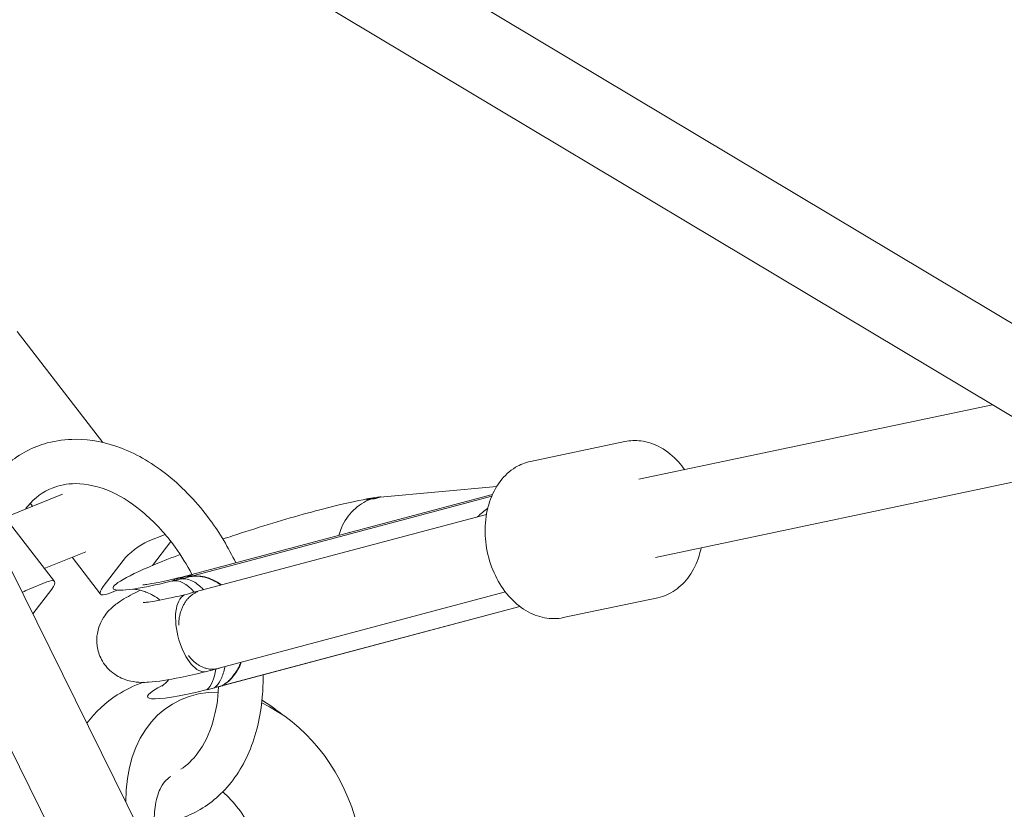
# Model space of a CAD drawing. Units: millimetres. Extents: x 19373 to 19485, y -4982 to -4832.
# Drawn here: x 19428 to 19430, y -4912 to -4910 of the extents above; entities that cross this region are included whole.
import ezdxf

# ---------------------------------------------------------------- set-up
doc = ezdxf.new("R2010")
doc.units = ezdxf.units.MM
doc.styles.get("Standard").update_dxf_attribs({"font": 'ARIALUNI.TTF'})
doc.dimstyles.new('ISO-25', dxfattribs={"dimtxt": 2.5, "dimasz": 2.5, "dimexe": 1.25, "dimexo": 0.625, "dimtad": 1, "dimtxsty": 'Standard', "dimcen": 2.5, "dimadec": 0, "dimazin": 0, "dimtfac": 1, "dimtmove": 0, "dimatfit": 3, "dimfxl": 1, "dimarcsym": 0})

# ---------------------------------------------------------------- blocks, each defined once
blk = doc.blocks.new('A$C5FA1743A')
at = {"color": 0, "linetype": 'Continuous', "lineweight": 0}
for p, q in [((-58633.97, -23683.42), (-59011.19, -23457.8)), ((-58649.14, -24238.66), (-59029.26, -23469.62)), ((-58636.44, -24223.71), (-59009.02, -23469.95)), ((-58651.99, -23693.62), (-59001.91, -23484.33)), ((-58862.1, -23696.53), (-58881.48, -23671.48)), ((-58741.16, -23704.84), (-58661.37, -23688)), ((-58896.51, -23697.57), (-58873.05, -23727.89)), ((-58744.35, -23696.31), (-58765.66, -23700.81)), ((-58737.44, -23722.45), (-58654.04, -23704.85)), ((-58773.25, -23706.42), (-58799.54, -23708.84)), ((-58773.25, -23706.42), (-58799.54, -23708.84)), ((-58884.25, -23713.42), (-58871.21, -23708.18)), ((-58774.23, -23708.28), (-58843.44, -23726.69)), ((-58774.39, -23708.64), (-58842.93, -23726.88)), ((-58774.39, -23708.64), (-58842.93, -23726.88)), ((-58800.39, -23708.92), (-58801.17, -23708.99)), ((-58800.39, -23708.92), (-58801.17, -23708.99)), ((-58877.98, -23710.9), (-58878.49, -23710.24)), ((-58775.58, -23712.77), (-58842.4, -23730.55)), ((-58848.06, -23717.28), (-58851.92, -23718.82)), ((-58850.95, -23724.29), (-58846.8, -23718.84)), ((-58875.34, -23724.93), (-58865.99, -23721.17)), ((-58862.62, -23730.75), (-58869.08, -23722.41)), ((-58857.52, -23723.13), (-58862.03, -23729.04)), ((-58878.78, -23729.62), (-58874.75, -23728)), ((-58844.76, -23727.37), (-58846.45, -23727.81)), ((-58844.76, -23727.37), (-58846.45, -23727.81)), ((-58873.64, -23729.6), (-58877.91, -23735.2)), ((-58860.92, -23730.64), (-58858.91, -23729.84)), ((-58771.3, -23730.26), (-58835.92, -23747.45)), ((-58736.92, -23731.54), (-58758.23, -23736.04)), ((-58835.12, -23751.38), (-58768.04, -23733.53)), ((-58835.12, -23751.38), (-58768.04, -23733.53)), ((-58768.04, -23733.53), (-58835.01, -23751.35)), ((-58837.87, -23747.97), (-58838.76, -23748.21)), ((-58838.64, -23752.31), (-58836.95, -23751.86)), ((-58838.64, -23752.31), (-58836.95, -23751.86)), ((-58836.9, -23751.85), (-58838.57, -23752.3))]:
    blk.add_line(p, q, dxfattribs=at)
at = {"color": 0, "linetype": 'Continuous', "lineweight": 0, "extrusion": (3.56342e-16, -3.48756e-16, -1)}
blk.add_ellipse((-58827.9, -23719.27), major_axis=(31.92, 10.18), ratio=0.092961, start_param=-0.933591, end_param=-0.578704, dxfattribs=at)
blk.add_ellipse((-58827.9, -23719.27), major_axis=(31.92, 10.18), ratio=0.092961, start_param=-0.933591, end_param=-0.578704, dxfattribs=at)
at = {"color": 0, "linetype": 'Continuous', "lineweight": 0, "extrusion": (2.35361e-16, 3.01245e-18, -1)}
for start_param, end_param in [(-3.38818, -3.261642), (2.895005, 3.021543)]:
    blk.add_ellipse((-58798.57, -23721.71), major_axis=(1.19, -12.95), ratio=0.917345, start_param=start_param, end_param=end_param, dxfattribs=at)
at = {"color": 0, "linetype": 'Continuous', "lineweight": 0}
for centre, major_axis, ratio, start_param, end_param in [((-58796.73, -23721.54), (-2.28, 12.82), 0.776192, 0.054699, 0.163818), ((-58796.73, -23721.54), (-2.28, 12.82), 0.776192, 0.054699, 0.163818), ((-58755.36, -23717.03), (25.83, 4.59), 0.490175, 2.360677, 2.51303), ((-58755.36, -23717.03), (25.83, 4.59), 0.490175, 2.360677, 2.51303), ((-58796.73, -23721.54), (-2.28, 12.82), 0.776192, 1.053668, 1.063976), ((-58796.73, -23721.54), (-2.28, 12.82), 0.776192, 1.053668, 1.063976), ((-58854.17, -23721.78), (-3.95, -3.06), 0.27537, -2.371449, -0.800653), ((-58840.11, -23739.58), (2.28, -12.82), 0.776192, 2.434877, 3.196292), ((-58840.11, -23739.58), (2.28, -12.82), 0.776192, 2.434877, 3.196292), ((-58858.67, -23727.69), (-3.95, -3.06), 0.27537, -0.800653, 0.770143), ((-58841.92, -23739.73), (-3.34, 12.56), 0.461668, 0.094095, 0.220633), ((-58841.92, -23739.73), (-3.34, 12.56), 0.461668, 0.094095, 0.220633), ((-58841.08, -23739.51), (-2.31, 8.7), 0.461472, 0.104978, 3.141593), ((-58841.08, -23739.51), (-2.31, 8.7), 0.461472, 6.380601, 6.388164), ((-58840.11, -23739.58), (2.28, -12.82), 0.776192, 0.285983, 0.904435), ((-58840.11, -23739.58), (2.28, -12.82), 0.776192, 0.285983, 0.904435), ((-58820.09, -23743.77), (-31.92, -10.18), 0.092961, -0.506323, 0.923209), ((-58820.09, -23743.77), (-31.92, -10.18), 0.092961, -0.506323, 0.923209), ((-58820.09, -23743.77), (31.92, 10.18), 0.092961, -2.156754, -2.094488), ((-58820.09, -23743.77), (31.92, 10.18), 0.092961, -2.156754, -2.094488), ((-58841.92, -23739.73), (3.34, -12.56), 0.461668, -0.010652, 0), ((-58841.92, -23739.73), (3.34, -12.56), 0.461668, -0.010652, 0)]:
    blk.add_ellipse(centre, major_axis=major_axis, ratio=ratio, start_param=start_param, end_param=end_param, dxfattribs=at)
at = {"color": 0, "linetype": 'Continuous', "lineweight": 0, "extrusion": (1.95186e-16, 1.67868e-16, -1)}
blk.add_ellipse((-58827.9, -23719.27), major_axis=(31.92, 10.18), ratio=0.092961, start_param=-0.503114, end_param=-0.440848, dxfattribs=at)
blk.add_ellipse((-58827.9, -23719.27), major_axis=(31.92, 10.18), ratio=0.092961, start_param=-0.503114, end_param=-0.440848, dxfattribs=at)
at = {"color": 0, "linetype": 'Continuous', "lineweight": 0, "extrusion": (3.63767e-16, -3.73475e-16, -1)}
blk.add_ellipse((-58827.9, -23719.27), major_axis=(-31.92, -10.18), ratio=0.092961, start_param=-0.923311, end_param=0.933591, dxfattribs=at)
blk.add_ellipse((-58827.9, -23719.27), major_axis=(-31.92, -10.18), ratio=0.092961, start_param=-0.923311, end_param=0.933591, dxfattribs=at)
at = {"color": 0, "linetype": 'Continuous', "lineweight": 0, "extrusion": (2.94183e-16, -7.38942e-17, -1)}
blk.add_ellipse((-58877, -23730.95), major_axis=(3.95, 3.06), ratio=0.27537, start_param=-0.770143, end_param=0.800653, dxfattribs=at)
at = {"color": 0, "linetype": 'Continuous', "lineweight": 0, "extrusion": (2.72022e-16, -7.39448e-17, -1)}
blk.add_ellipse((-58827.9, -23719.27), major_axis=(-31.92, -10.18), ratio=0.092961, start_param=-1.047105, end_param=-0.984839, dxfattribs=at)
blk.add_ellipse((-58827.9, -23719.27), major_axis=(-31.92, -10.18), ratio=0.092961, start_param=-1.047105, end_param=-0.984839, dxfattribs=at)
at = {"color": 0, "linetype": 'Continuous', "lineweight": 0, "extrusion": (1.92966e-16, -1.0503e-17, -1)}
for start_param, end_param in [(-0.285983, -0.176864), (-0.285983, -0.176864), (-3.206943, -3.196292), (3.076242, 3.086894)]:
    blk.add_ellipse((-58837.94, -23738.68), major_axis=(-2.28, 12.82), ratio=0.776192, start_param=start_param, end_param=end_param, dxfattribs=at)
at = {"color": 0, "linetype": 'Continuous', "lineweight": 0, "extrusion": (2.99168e-16, 2.17467e-17, -1)}
blk.add_ellipse((-58843.17, -23740.39), major_axis=(-3.34, 12.56), ratio=0.461668, start_param=0.010652, end_param=0.772084, dxfattribs=at)
blk.add_ellipse((-58843.17, -23740.39), major_axis=(-3.34, 12.56), ratio=0.461668, start_param=0.010652, end_param=0.772084, dxfattribs=at)
at = {"color": 0, "linetype": 'Continuous', "lineweight": 0, "extrusion": (2.81441e-16, -9.57333e-17, -1)}
blk.add_ellipse((-58881.03, -23732.57), major_axis=(3.95, 3.06), ratio=0.27537, start_param=-1.176262, end_param=-0.770143, dxfattribs=at)
at = {"color": 0, "linetype": 'Continuous', "lineweight": 0, "extrusion": (2.36064e-16, -3.18138e-17, -1)}
blk.add_ellipse((-58843.17, -23740.39), major_axis=(3.34, -12.56), ratio=0.461668, start_param=-0.837746, end_param=-0.220633, dxfattribs=at)
blk.add_ellipse((-58843.17, -23740.39), major_axis=(3.34, -12.56), ratio=0.461668, start_param=-0.837746, end_param=-0.220633, dxfattribs=at)
at = {"color": 0, "linetype": 'Continuous', "lineweight": 0, "extrusion": (2.67122e-16, 3.89723e-18, -1)}
blk.add_ellipse((-58830.21, -23784.82), major_axis=(-15.01, 29.95), ratio=0.737668, start_param=-0.9912, end_param=0.374809, dxfattribs=at)
blk.add_ellipse((-58830.21, -23784.82), major_axis=(-15.01, 29.95), ratio=0.737668, start_param=-0.9912, end_param=0.374809, dxfattribs=at)
at = {"color": 0, "linetype": 'Continuous', "lineweight": 0, "extrusion": (2.53429e-16, -3.37935e-17, -1)}
blk.add_ellipse((-58830.21, -23784.82), major_axis=(15.01, -29.95), ratio=0.737668, start_param=-2.397036, end_param=-1.337481, dxfattribs=at)
blk.add_ellipse((-58830.21, -23784.82), major_axis=(15.01, -29.95), ratio=0.737668, start_param=-2.397036, end_param=-1.337481, dxfattribs=at)
at = {"color": 0, "linetype": 'Continuous', "lineweight": 0}
for points, knots in [([(-58888.9, -23707.41), (-58887.4, -23705.07), (-58885.59, -23702.98), (-58880.92, -23699.1), (-58877.89, -23697.52), (-58872.59, -23696.08), (-58870.45, -23695.81), (-58868.29, -23695.81)], [5.571915, 5.571915, 5.571915, 5.571915, 5.8049978, 5.8049978, 6.097201, 6.097201, 6.2831853, 6.2831853, 6.2831853, 6.2831853]), ([(-58868.29, -23695.81), (-58864.82, -23695.81), (-58861.3, -23696.51), (-58854.21, -23699.24), (-58850.65, -23701.36), (-58843.9, -23706.8), (-58840.73, -23710.18), (-58835.75, -23716.97), (-58833.8, -23720.25), (-58832.14, -23723.68)], [0, 0, 0, 0, 0.297476, 0.297476, 0.619097, 0.619097, 0.95223, 0.95223, 1.21638, 1.21638, 1.21638, 1.21638]), ([(-58730.85, -23702.66), (-58731.29, -23702.05), (-58731.75, -23701.47), (-58733.45, -23699.6), (-58734.82, -23698.49), (-58737.7, -23696.88), (-58739.22, -23696.37), (-58741.97, -23696.02), (-58743.18, -23696.07), (-58744.35, -23696.31)], [5.403771, 5.403771, 5.403771, 5.403771, 5.539553, 5.539553, 5.869354, 5.869354, 6.188238, 6.188238, 6.436555, 6.436555, 6.436555, 6.436555]), ([(-58758.23, -23736.04), (-58759.61, -23736.33), (-58761.05, -23736.34), (-58763.92, -23735.81), (-58765.35, -23735.25), (-58768.09, -23733.61), (-58769.39, -23732.5), (-58771.73, -23729.83), (-58772.75, -23728.27), (-58774.39, -23724.85), (-58775.01, -23723), (-58775.79, -23719.21), (-58775.94, -23717.27), (-58775.77, -23713.47), (-58775.43, -23711.63), (-58774.3, -23708.22), (-58773.5, -23706.65), (-58771.51, -23704.02), (-58770.33, -23702.93), (-58767.96, -23701.51), (-58766.83, -23701.06), (-58765.66, -23700.81)], [2.988223, 2.988223, 2.988223, 2.988223, 3.281767, 3.281767, 3.584845, 3.584845, 3.905174, 3.905174, 4.235299, 4.235299, 4.567761, 4.567761, 4.900387, 4.900387, 5.232813, 5.232813, 5.562614, 5.562614, 5.881498, 5.881498, 6.129815, 6.129815, 6.129815, 6.129815]), ([(-58879.6, -23711.55), (-58879.43, -23711.33), (-58879.26, -23711.11), (-58877.46, -23708.99), (-58875.61, -23707.64), (-58871.94, -23706.15), (-58870.19, -23705.81), (-58868.29, -23705.81)], [5.6378431, 5.6378431, 5.6378431, 5.6378431, 5.6754033, 5.6754033, 6.0150132, 6.0150132, 6.2831853, 6.2831853, 6.2831853, 6.2831853]), ([(-58868.29, -23705.81), (-58865.79, -23705.81), (-58863.04, -23706.41), (-58857.68, -23708.83), (-58855.1, -23710.5), (-58850.2, -23714.74), (-58847.88, -23717.29), (-58844.42, -23722.09), (-58843.15, -23724.15), (-58842.01, -23726.31)], [0, 0, 0, 0, 0.350841, 0.350841, 0.659878, 0.659878, 0.962629, 0.962629, 1.163808, 1.163808, 1.163808, 1.163808]), ([(-58801.69, -23709.31), (-58801.69, -23709.31), (-58801.7, -23709.31), (-58803.14, -23709.85), (-58804.46, -23710.69), (-58806.71, -23712.9), (-58807.62, -23714.24), (-58808.52, -23716.32), (-58808.72, -23716.9), (-58808.89, -23717.5)], [-40.964353, -40.964353, -40.964353, -40.964353, -40.934966, -40.934966, -35.843517, -35.843517, -30.752095, -30.752095, -28.846019, -28.846019, -28.846019, -28.846019]), ([(-58801.69, -23709.31), (-58801.69, -23709.31), (-58801.7, -23709.31), (-58803.14, -23709.85), (-58804.46, -23710.69), (-58806.71, -23712.9), (-58807.62, -23714.24), (-58808.52, -23716.32), (-58808.72, -23716.9), (-58808.89, -23717.5)], [-40.964353, -40.964353, -40.964353, -40.964353, -40.934966, -40.934966, -35.843517, -35.843517, -30.752095, -30.752095, -28.846019, -28.846019, -28.846019, -28.846019]), ([(-58802.62, -23709.43), (-58802.31, -23709.38), (-58802, -23709.35), (-58801.7, -23709.31), (-58801.69, -23709.31), (-58801.69, -23709.31)], [-2.017158, -2.017158, -2.017158, -2.017158, 0, 0, 0.035661, 0.035661, 0.035661, 0.035661]), ([(-58802.62, -23709.43), (-58802.31, -23709.38), (-58802, -23709.35), (-58801.7, -23709.31), (-58801.69, -23709.31), (-58801.69, -23709.31)], [-2.017158, -2.017158, -2.017158, -2.017158, 0, 0, 0.035661, 0.035661, 0.035661, 0.035661]), ([(-58801.69, -23709.31), (-58801.68, -23709.3), (-58801.67, -23709.3), (-58801.24, -23709.15), (-58800.82, -23709.02), (-58800.39, -23708.92)], [-40.94167, -40.94167, -40.94167, -40.94167, -40.912282, -40.912282, -39.434959, -39.434959, -39.434959, -39.434959]), ([(-58801.69, -23709.31), (-58801.68, -23709.3), (-58801.67, -23709.3), (-58801.24, -23709.15), (-58800.82, -23709.02), (-58800.39, -23708.92)], [-40.94167, -40.94167, -40.94167, -40.94167, -40.912282, -40.912282, -39.434959, -39.434959, -39.434959, -39.434959]), ([(-58800.6, -23709.19), (-58800.94, -23709.22), (-58801.3, -23709.26), (-58801.68, -23709.31), (-58801.68, -23709.31), (-58801.69, -23709.31)], [-2.530194, -2.530194, -2.530194, -2.530194, 0, 0, 0.035661, 0.035661, 0.035661, 0.035661]), ([(-58800.6, -23709.19), (-58800.94, -23709.22), (-58801.3, -23709.26), (-58801.68, -23709.31), (-58801.68, -23709.31), (-58801.69, -23709.31)], [-2.530194, -2.530194, -2.530194, -2.530194, 0, 0, 0.035661, 0.035661, 0.035661, 0.035661]), ([(-58799.43, -23708.8), (-58799.5, -23708.81), (-58799.56, -23708.83), (-58799.94, -23708.93), (-58800.25, -23709.04), (-58800.56, -23709.17), (-58800.58, -23709.18), (-58800.6, -23709.19)], [18.113062, 18.113062, 18.113062, 18.113062, 18.349691, 18.349691, 19.625334, 19.625334, 19.714339, 19.714339, 19.714339, 19.714339]), ([(-58799.43, -23708.8), (-58799.5, -23708.81), (-58799.56, -23708.83), (-58799.94, -23708.93), (-58800.25, -23709.04), (-58800.56, -23709.17), (-58800.58, -23709.18), (-58800.6, -23709.19)], [18.113062, 18.113062, 18.113062, 18.113062, 18.349691, 18.349691, 19.625334, 19.625334, 19.714339, 19.714339, 19.714339, 19.714339]), ([(-58835.04, -23718.33), (-58834.32, -23718.09), (-58833.59, -23717.84), (-58830.2, -23716.72), (-58827.49, -23715.86), (-58822.13, -23714.22), (-58819.49, -23713.44), (-58814.39, -23712.03), (-58811.95, -23711.39), (-58809.67, -23710.83)], [2.9440522, 2.9440522, 2.9440522, 2.9440522, 3.0141517, 3.0141517, 3.2690336, 3.2690336, 3.5239156, 3.5239156, 3.7787976, 3.7787976, 3.7787976, 3.7787976]), ([(-58736.92, -23731.54), (-58735.53, -23731.25), (-58734.21, -23730.67), (-58731.8, -23729.03), (-58730.72, -23727.94), (-58728.87, -23725.33), (-58728.13, -23723.79), (-58727.42, -23721.52), (-58727.26, -23720.91), (-58727.13, -23720.28)], [3.294963, 3.294963, 3.294963, 3.294963, 3.588507, 3.588507, 3.891585, 3.891585, 4.211914, 4.211914, 4.327747, 4.327747, 4.327747, 4.327747]), ([(-58843.42, -23726.68), (-58845.77, -23727.27), (-58847.86, -23727.75), (-58851, -23728.37), (-58852.16, -23728.55), (-58852.93, -23728.63), (-58853.06, -23728.64), (-58853.1, -23728.64), (-58853.11, -23728.64), (-58853.11, -23728.64)], [0.591787, 0.591787, 0.591787, 0.591787, 0.8846078, 0.8846078, 1.1417019, 1.1417019, 1.224098, 1.224098, 1.2410845, 1.2410845, 1.2410845, 1.2410845]), ([(-58845.79, -23727.37), (-58845.24, -23727.23), (-58844.68, -23727.09), (-58844.11, -23726.94), (-58844.1, -23726.94), (-58844.09, -23726.94)], [0, 0, 0, 0, 2.019402, 2.019402, 2.05194, 2.05194, 2.05194, 2.05194]), ([(-58845.79, -23727.37), (-58845.24, -23727.23), (-58844.68, -23727.09), (-58844.11, -23726.94), (-58844.1, -23726.94), (-58844.09, -23726.94)], [0, 0, 0, 0, 2.019402, 2.019402, 2.05194, 2.05194, 2.05194, 2.05194]), ([(-58844.09, -23726.94), (-58844.1, -23726.94), (-58844.12, -23726.95), (-58844.35, -23727.07), (-58844.56, -23727.2), (-58844.76, -23727.37)], [-0.073958, -0.073958, -0.073958, -0.073958, 0, 0, 1.434632, 1.434632, 1.434632, 1.434632]), ([(-58844.09, -23726.94), (-58844.1, -23726.94), (-58844.12, -23726.95), (-58844.35, -23727.07), (-58844.56, -23727.2), (-58844.76, -23727.37)], [-0.073958, -0.073958, -0.073958, -0.073958, 0, 0, 1.434632, 1.434632, 1.434632, 1.434632]), ([(-58844.76, -23727.37), (-58843.92, -23727.16), (-58843.01, -23727.28), (-58841.18, -23728.13), (-58840.28, -23728.82), (-58839.42, -23729.76)], [0, 0, 0, 0, 5.086425, 5.086425, 9.941722, 9.941722, 9.941722, 9.941722]), ([(-58844.76, -23727.37), (-58843.92, -23727.16), (-58843.01, -23727.28), (-58841.18, -23728.13), (-58840.28, -23728.82), (-58839.42, -23729.76)], [0, 0, 0, 0, 5.086425, 5.086425, 9.941722, 9.941722, 9.941722, 9.941722]), ([(-58841.93, -23726.37), (-58842.65, -23726.56), (-58843.36, -23726.75), (-58844.07, -23726.93), (-58844.08, -23726.93), (-58844.09, -23726.94)], [4.191747, 4.191747, 4.191747, 4.191747, 6.725053, 6.725053, 6.757589, 6.757589, 6.757589, 6.757589]), ([(-58841.93, -23726.37), (-58842.65, -23726.56), (-58843.36, -23726.75), (-58844.07, -23726.93), (-58844.08, -23726.93), (-58844.09, -23726.94)], [4.191747, 4.191747, 4.191747, 4.191747, 6.725053, 6.725053, 6.757589, 6.757589, 6.757589, 6.757589]), ([(-58844.09, -23726.94), (-58844.08, -23726.93), (-58844.07, -23726.92), (-58843.86, -23726.82), (-58843.65, -23726.74), (-58843.44, -23726.69)], [-0.073954, -0.073954, -0.073954, -0.073954, 0, 0, 1.293969, 1.293969, 1.293969, 1.293969]), ([(-58844.09, -23726.94), (-58844.08, -23726.93), (-58844.07, -23726.92), (-58843.86, -23726.82), (-58843.65, -23726.74), (-58843.44, -23726.69)], [-0.073954, -0.073954, -0.073954, -0.073954, 0, 0, 1.293969, 1.293969, 1.293969, 1.293969]), ([(-58841.93, -23726.37), (-58841.95, -23726.38), (-58841.97, -23726.39), (-58842.28, -23726.52), (-58842.58, -23726.66), (-58842.93, -23726.86), (-58842.98, -23726.89), (-58843.04, -23726.92)], [59.730023, 59.730023, 59.730023, 59.730023, 59.819028, 59.819028, 61.094671, 61.094671, 61.3313, 61.3313, 61.3313, 61.3313]), ([(-58841.93, -23726.37), (-58841.95, -23726.38), (-58841.97, -23726.39), (-58842.28, -23726.52), (-58842.58, -23726.66), (-58842.93, -23726.86), (-58842.98, -23726.89), (-58843.04, -23726.92)], [59.730023, 59.730023, 59.730023, 59.730023, 59.819028, 59.819028, 61.094671, 61.094671, 61.3313, 61.3313, 61.3313, 61.3313]), ([(-58843.04, -23726.92), (-58842.77, -23726.86), (-58842.49, -23726.8), (-58841.87, -23726.72), (-58841.53, -23726.7), (-58840.85, -23726.69), (-58840.52, -23726.71), (-58839.88, -23726.79), (-58839.54, -23726.85), (-58838.86, -23727.01), (-58838.52, -23727.11), (-58837.83, -23727.37), (-58837.49, -23727.51), (-58836.82, -23727.84), (-58836.5, -23728.03), (-58835.97, -23728.37), (-58835.73, -23728.53), (-58835.49, -23728.71)], [21.074303, 21.074303, 21.074303, 21.074303, 22.135954, 22.135954, 23.419906, 23.419906, 24.703859, 24.703859, 25.987481, 25.987481, 27.271102, 27.271102, 28.554724, 28.554724, 29.838346, 29.838346, 30.839914, 30.839914, 30.839914, 30.839914]), ([(-58843.04, -23726.92), (-58842.77, -23726.86), (-58842.49, -23726.8), (-58841.87, -23726.72), (-58841.53, -23726.7), (-58840.85, -23726.69), (-58840.52, -23726.71), (-58839.88, -23726.79), (-58839.54, -23726.85), (-58838.86, -23727.01), (-58838.52, -23727.11), (-58837.83, -23727.37), (-58837.49, -23727.51), (-58836.82, -23727.84), (-58836.5, -23728.03), (-58835.97, -23728.37), (-58835.73, -23728.53), (-58835.49, -23728.71)], [21.074303, 21.074303, 21.074303, 21.074303, 22.135954, 22.135954, 23.419906, 23.419906, 24.703859, 24.703859, 25.987481, 25.987481, 27.271102, 27.271102, 28.554724, 28.554724, 29.838346, 29.838346, 30.839914, 30.839914, 30.839914, 30.839914]), ([(-58839.03, -23748.26), (-58841.02, -23748.75), (-58842.88, -23749.17), (-58847.35, -23750.09), (-58849.61, -23750.48), (-58852.94, -23750.67), (-58853.97, -23750.76), (-58856.26, -23750.27), (-58856.74, -23750.15), (-58858.12, -23749.63), (-58859.12, -23749.17), (-58861.02, -23747.54), (-58861.83, -23746.62), (-58862.92, -23744.54), (-58863.26, -23743.48), (-58863.55, -23741.42), (-58863.5, -23740.44), (-58863.19, -23738.59), (-58862.9, -23737.78), (-58862.2, -23736.29), (-58861.79, -23735.7), (-58860.89, -23734.56), (-58860.44, -23734.12), (-58859.21, -23733.02), (-58858.53, -23732.56), (-58856.56, -23731.31), (-58855.23, -23730.62), (-58853.67, -23729.88)], [0.628253, 0.628253, 0.628253, 0.628253, 0.85437, 0.85437, 1.222363, 1.222363, 1.409823, 1.409823, 1.453081, 1.453081, 1.513885, 1.513885, 1.554496, 1.554496, 1.586592, 1.586592, 1.618636, 1.618636, 1.65677, 1.65677, 1.706176, 1.706176, 1.775483, 1.775483, 1.912776, 1.912776, 2.163181, 2.163181, 2.163181, 2.163181]), ([(-58855.35, -23729.6), (-58855.15, -23729.62), (-58854.86, -23729.64), (-58854.02, -23729.79), (-58853.46, -23729.9), (-58851.98, -23730.42), (-58851.08, -23730.79), (-58849.72, -23731.69), (-58849.46, -23731.88), (-58849.19, -23732.09)], [1.3393175, 1.3393175, 1.3393175, 1.3393175, 1.3937947, 1.3937947, 1.4476114, 1.4476114, 1.4965628, 1.4965628, 1.5076096, 1.5076096, 1.5076096, 1.5076096]), ([(-58842.38, -23730.55), (-58844.15, -23730.99), (-58845.78, -23731.37), (-58849.14, -23732.1), (-58850.73, -23732.38), (-58852.2, -23732.58), (-58852.53, -23732.61), (-58852.9, -23732.64), (-58853, -23732.64), (-58853.01, -23732.64), (-58853.01, -23732.64), (-58853.01, -23732.64)], [0.5893563, 0.5893563, 0.5893563, 0.5893563, 0.8041607, 0.8041607, 1.0898239, 1.0898239, 1.1994067, 1.1994067, 1.2815367, 1.2815367, 1.2837795, 1.2837795, 1.2837795, 1.2837795]), ([(-58840.72, -23730.17), (-58840.74, -23730.17), (-58840.76, -23730.18), (-58840.98, -23730.27), (-58841.19, -23730.37), (-58841.6, -23730.61), (-58841.8, -23730.74), (-58842.2, -23731.03), (-58842.39, -23731.2), (-58842.75, -23731.54), (-58842.91, -23731.72), (-58843.22, -23732.08), (-58843.36, -23732.27), (-58843.65, -23732.69), (-58843.78, -23732.92), (-58844.04, -23733.39), (-58844.15, -23733.64), (-58844.36, -23734.13), (-58844.45, -23734.39), (-58844.61, -23734.88), (-58844.68, -23735.14), (-58844.8, -23735.68), (-58844.86, -23735.96), (-58844.94, -23736.53), (-58844.97, -23736.82), (-58845, -23737.32), (-58845, -23737.52), (-58845, -23737.72)], [41.146979, 41.146979, 41.146979, 41.146979, 41.233839, 41.233839, 42.119277, 42.119277, 43.004714, 43.004714, 43.890152, 43.890152, 44.77559, 44.77559, 45.632772, 45.632772, 46.489955, 46.489955, 47.347137, 47.347137, 48.20432, 48.20432, 49.040776, 49.040776, 49.877233, 49.877233, 50.71369, 50.71369, 51.309258, 51.309258, 51.309258, 51.309258]), ([(-58840.72, -23730.17), (-58840.74, -23730.17), (-58840.76, -23730.18), (-58840.98, -23730.27), (-58841.19, -23730.37), (-58841.6, -23730.61), (-58841.8, -23730.74), (-58842.2, -23731.03), (-58842.39, -23731.2), (-58842.75, -23731.54), (-58842.91, -23731.72), (-58843.22, -23732.08), (-58843.36, -23732.27), (-58843.65, -23732.69), (-58843.78, -23732.92), (-58844.04, -23733.39), (-58844.15, -23733.64), (-58844.36, -23734.13), (-58844.45, -23734.39), (-58844.61, -23734.88), (-58844.68, -23735.14), (-58844.8, -23735.68), (-58844.86, -23735.96), (-58844.94, -23736.53), (-58844.97, -23736.82), (-58845, -23737.32), (-58845, -23737.52), (-58845, -23737.72)], [41.146979, 41.146979, 41.146979, 41.146979, 41.233839, 41.233839, 42.119277, 42.119277, 43.004714, 43.004714, 43.890152, 43.890152, 44.77559, 44.77559, 45.632772, 45.632772, 46.489955, 46.489955, 47.347137, 47.347137, 48.20432, 48.20432, 49.040776, 49.040776, 49.877233, 49.877233, 50.71369, 50.71369, 51.309258, 51.309258, 51.309258, 51.309258]), ([(-58842.81, -23744.6), (-58842.7, -23744.75), (-58842.58, -23744.9), (-58842.28, -23745.26), (-58842.09, -23745.46), (-58841.71, -23745.84), (-58841.51, -23746.02), (-58841.11, -23746.34), (-58840.91, -23746.49), (-58840.51, -23746.75), (-58840.3, -23746.87), (-58839.86, -23747.1), (-58839.63, -23747.2), (-58839.17, -23747.38), (-58838.94, -23747.45), (-58838.49, -23747.56), (-58838.27, -23747.61), (-58837.83, -23747.66), (-58837.6, -23747.67), (-58837.14, -23747.67), (-58836.9, -23747.66), (-58836.43, -23747.59), (-58836.2, -23747.55), (-58835.86, -23747.45), (-58835.74, -23747.41), (-58835.62, -23747.37)], [3.534429, 3.534429, 3.534429, 3.534429, 4.129998, 4.129998, 4.966454, 4.966454, 5.802911, 5.802911, 6.639368, 6.639368, 7.49655, 7.49655, 8.353732, 8.353732, 9.210915, 9.210915, 10.068097, 10.068097, 10.953535, 10.953535, 11.838973, 11.838973, 12.724411, 12.724411, 13.203805, 13.203805, 13.203805, 13.203805]), ([(-58842.81, -23744.6), (-58842.7, -23744.75), (-58842.58, -23744.9), (-58842.28, -23745.26), (-58842.09, -23745.46), (-58841.71, -23745.84), (-58841.51, -23746.02), (-58841.11, -23746.34), (-58840.91, -23746.49), (-58840.51, -23746.75), (-58840.3, -23746.87), (-58839.86, -23747.1), (-58839.63, -23747.2), (-58839.17, -23747.38), (-58838.94, -23747.45), (-58838.49, -23747.56), (-58838.27, -23747.61), (-58837.83, -23747.66), (-58837.6, -23747.67), (-58837.14, -23747.67), (-58836.9, -23747.66), (-58836.43, -23747.59), (-58836.2, -23747.55), (-58835.86, -23747.45), (-58835.74, -23747.41), (-58835.62, -23747.37)], [3.534429, 3.534429, 3.534429, 3.534429, 4.129998, 4.129998, 4.966454, 4.966454, 5.802911, 5.802911, 6.639368, 6.639368, 7.49655, 7.49655, 8.353732, 8.353732, 9.210915, 9.210915, 10.068097, 10.068097, 10.953535, 10.953535, 11.838973, 11.838973, 12.724411, 12.724411, 13.203805, 13.203805, 13.203805, 13.203805]), ([(-58834.59, -23747.1), (-58834.62, -23747.25), (-58834.65, -23747.4), (-58834.89, -23748.53), (-58835.19, -23749.4), (-58835.96, -23750.86), (-58836.42, -23751.44), (-58836.95, -23751.86)], [29.908716, 29.908716, 29.908716, 29.908716, 30.477606, 30.477606, 34.22288, 34.22288, 37.971688, 37.971688, 37.971688, 37.971688]), ([(-58834.59, -23747.1), (-58834.62, -23747.25), (-58834.65, -23747.4), (-58834.89, -23748.53), (-58835.19, -23749.4), (-58835.96, -23750.86), (-58836.42, -23751.44), (-58836.95, -23751.86)], [29.908716, 29.908716, 29.908716, 29.908716, 30.477606, 30.477606, 34.22288, 34.22288, 37.971688, 37.971688, 37.971688, 37.971688]), ([(-58830.99, -23746.14), (-58831.04, -23746.27), (-58831.09, -23746.4), (-58831.31, -23746.9), (-58831.48, -23747.26), (-58831.87, -23747.96), (-58832.08, -23748.29), (-58832.51, -23748.92), (-58832.73, -23749.21), (-58833.18, -23749.73), (-58833.42, -23749.99), (-58833.94, -23750.49), (-58834.22, -23750.72), (-58834.74, -23751.11), (-58834.98, -23751.28), (-58835.23, -23751.42)], [49.940346, 49.940346, 49.940346, 49.940346, 50.385606, 50.385606, 51.669228, 51.669228, 52.952849, 52.952849, 54.236471, 54.236471, 55.520424, 55.520424, 56.804376, 56.804376, 57.866027, 57.866027, 57.866027, 57.866027]), ([(-58830.99, -23746.14), (-58831.04, -23746.27), (-58831.09, -23746.4), (-58831.31, -23746.9), (-58831.48, -23747.26), (-58831.87, -23747.96), (-58832.08, -23748.29), (-58832.51, -23748.92), (-58832.73, -23749.21), (-58833.18, -23749.73), (-58833.42, -23749.99), (-58833.94, -23750.49), (-58834.22, -23750.72), (-58834.74, -23751.11), (-58834.98, -23751.28), (-58835.23, -23751.42)], [49.940346, 49.940346, 49.940346, 49.940346, 50.385606, 50.385606, 51.669228, 51.669228, 52.952849, 52.952849, 54.236471, 54.236471, 55.520424, 55.520424, 56.804376, 56.804376, 57.866027, 57.866027, 57.866027, 57.866027]), ([(-58825.97, -23748.94), (-58825.94, -23750.64), (-58826, -23752.31), (-58826.52, -23758.38), (-58827.51, -23762.58), (-58830.69, -23769.99), (-58832.85, -23773.23), (-58838.03, -23778.22), (-58840.96, -23780.06), (-58846.2, -23781.9), (-58848.33, -23782.32), (-58850.49, -23782.47)], [1.830718, 1.830718, 1.830718, 1.830718, 1.954736, 1.954736, 2.288131, 2.288131, 2.610339, 2.610339, 2.90656, 2.90656, 3.093983, 3.093983, 3.093983, 3.093983]), ([(-58852.95, -23750.64), (-58855.03, -23751.34), (-58857.02, -23752.3), (-58861.5, -23755.19), (-58863.82, -23757.35), (-58865.73, -23759.84)], [6.5335978, 6.5335978, 6.5335978, 6.5335978, 6.7174432, 6.7174432, 6.9798791, 6.9798791, 6.9798791, 6.9798791]), ([(-58847.25, -23750.03), (-58847.32, -23750.12), (-58847.39, -23750.2), (-58847.8, -23750.64), (-58848.06, -23750.88), (-58848.49, -23751.26), (-58848.63, -23751.37), (-58848.78, -23751.47), (-58848.81, -23751.49), (-58848.81, -23751.49)], [1.7201921, 1.7201921, 1.7201921, 1.7201921, 1.73044, 1.73044, 1.7817266, 1.7817266, 1.8437862, 1.8437862, 1.8896064, 1.8896064, 1.8896064, 1.8896064]), ([(-58836.01, -23751.63), (-58836.14, -23754.5), (-58836.59, -23757.2), (-58838.12, -23762.32), (-58839.28, -23764.67), (-58841.81, -23768.1), (-58843.11, -23769.34), (-58844.52, -23770.27)], [1.9081414, 1.9081414, 1.9081414, 1.9081414, 2.1771461, 2.1771461, 2.4834259, 2.4834259, 2.7380929, 2.7380929, 2.7380929, 2.7380929]), ([(-58835.15, -23751.4), (-58835.27, -23751.43), (-58835.39, -23751.47), (-58835.63, -23751.53), (-58835.75, -23751.56), (-58835.98, -23751.62), (-58836.1, -23751.65), (-58836.34, -23751.71), (-58836.45, -23751.74), (-58836.69, -23751.8), (-58836.81, -23751.83), (-58836.92, -23751.86)], [0.52268628, 0.52268628, 0.52268628, 0.52268628, 0.53535674, 0.53535674, 0.5480272, 0.5480272, 0.56069765, 0.56069765, 0.57336811, 0.57336811, 0.58603857, 0.58603857, 0.58603857, 0.58603857]), ([(-58835.23, -23751.42), (-58835.17, -23751.41), (-58835.11, -23751.39), (-58834.91, -23751.34), (-58834.77, -23751.3), (-58834.64, -23751.25)], [18.1130616, 18.1130616, 18.1130616, 18.1130616, 18.3496906, 18.3496906, 18.9050416, 18.9050416, 18.9050416, 18.9050416]), ([(-58835.23, -23751.42), (-58835.17, -23751.41), (-58835.11, -23751.39), (-58834.91, -23751.34), (-58834.77, -23751.3), (-58834.64, -23751.25)], [18.1130616, 18.1130616, 18.1130616, 18.1130616, 18.3496906, 18.3496906, 18.9050416, 18.9050416, 18.9050416, 18.9050416]), ([(-58846.79, -23771.89), (-58847.14, -23772.09), (-58847.48, -23772.35), (-58848.22, -23773.11), (-58848.62, -23773.65), (-58849.53, -23775.34), (-58850, -23776.65), (-58850.5, -23779.63), (-58850.58, -23781.21), (-58850.35, -23784.59), (-58850.04, -23786.39), (-58849.02, -23790.02), (-58848.31, -23791.85), (-58846.89, -23794.66), (-58846.29, -23795.69), (-58845.64, -23796.66)], [6.689781, 6.689781, 6.689781, 6.689781, 6.889194, 6.889194, 7.117294, 7.117294, 7.427814, 7.427814, 7.692028, 7.692028, 7.952152, 7.952152, 8.214496, 8.214496, 8.373465, 8.373465, 8.373465, 8.373465]), ([(-58826.41, -23789.5), (-58826.9, -23787.69), (-58827.59, -23785.86), (-58829.33, -23782.35), (-58830.37, -23780.67), (-58832.64, -23777.72), (-58833.85, -23776.44), (-58835.08, -23775.37)], [4.7985017, 4.7985017, 4.7985017, 4.7985017, 5.0592758, 5.0592758, 5.3228841, 5.3228841, 5.5742359, 5.5742359, 5.5742359, 5.5742359])]:
    blk.add_open_spline(points, degree=3, knots=knots, dxfattribs=at)
for points in [[(-58799.5, -23708.84), (-58799.48, -23708.83), (-58799.46, -23708.81), (-58799.43, -23708.8)], [(-58799.5, -23708.84), (-58799.48, -23708.83), (-58799.46, -23708.81), (-58799.43, -23708.8)], [(-58806.54, -23716.87), (-58806.53, -23716.83), (-58806.52, -23716.79), (-58806.5, -23716.75)], [(-58806.54, -23716.87), (-58806.53, -23716.83), (-58806.52, -23716.79), (-58806.5, -23716.75)], [(-58806.5, -23716.75), (-58806.51, -23716.79), (-58806.52, -23716.83), (-58806.53, -23716.87)], [(-58806.5, -23716.75), (-58806.51, -23716.79), (-58806.52, -23716.83), (-58806.53, -23716.87)], [(-58847.65, -23722.94), (-58846.69, -23722.56), (-58845.7, -23722.17), (-58844.69, -23721.79)], [(-58836.04, -23747.5), (-58836.67, -23747.67), (-58837.28, -23747.82), (-58837.88, -23747.98)], [(-58836.95, -23751.86), (-58836.94, -23751.86), (-58836.93, -23751.86), (-58836.92, -23751.86)], [(-58836.95, -23751.86), (-58836.94, -23751.86), (-58836.93, -23751.86), (-58836.92, -23751.86)], [(-58821.66, -23757.91), (-58823.11, -23756.72), (-58824.63, -23755.63), (-58826.21, -23754.65)]]:
    blk.add_open_spline(points, degree=3, dxfattribs=at)
blk = doc.blocks.new('*D6')
at = {"color": 0, "lineweight": -2, "transparency": 16777216}
for p, q in [((19439.0747, -4864.9403), (19378.0565, -4864.9403)), ((19379.3065, -4867.4403), (19379.3065, -4967.4403)), ((19439.0746, -4969.9403), (19378.0565, -4969.9403))]:
    blk.add_line(p, q, dxfattribs=at)
at = {"color": 0, "transparency": 16777216}
for points in [[(19378.8898, -4867.4403), (19379.7232, -4867.4403), (19379.3065, -4864.9403)], [(19378.8898, -4967.4403), (19379.7232, -4967.4403), (19379.3065, -4969.9403)]]:
    blk.add_solid(points, dxfattribs=at)
at = {"layer": 'Defpoints', "color": 0, "transparency": 16777216}
for p in [(19439.6997, -4864.9403), (19379.3065, -4969.9403), (19439.6996, -4969.9403)]:
    blk.add_point(p, dxfattribs=at)
at = {"color": 0, "transparency": 16777216, "insert": (19377.1791, -4917.8608), "char_height": 2.5, "attachment_point": 5, "rotation": 90}
blk.add_mtext('10,50 m.', dxfattribs=at)
blk = doc.blocks.new('*D8')
at = {"color": 0, "lineweight": -2, "transparency": 16777216}
for p, q in [((19438.52, -4882.2669), (19410.8472, -4882.2669)), ((19412.0972, -4884.7669), (19412.0972, -4950.1138)), ((19438.52, -4952.6138), (19410.8472, -4952.6138))]:
    blk.add_line(p, q, dxfattribs=at)
at = {"color": 0, "transparency": 16777216}
for points in [[(19411.6805, -4884.7669), (19412.5138, -4884.7669), (19412.0972, -4882.2669)], [(19411.6805, -4950.1138), (19412.5138, -4950.1138), (19412.0972, -4952.6138)]]:
    blk.add_solid(points, dxfattribs=at)
at = {"layer": 'Defpoints', "color": 0, "transparency": 16777216}
for p in [(19439.145, -4882.2669, 22.5355), (19412.0972, -4952.6138), (19439.145, -4952.6138, 22.5355)]:
    blk.add_point(p, dxfattribs=at)
at = {"color": 0, "transparency": 16777216, "insert": (19409.9698, -4917.4403), "char_height": 2.5, "attachment_point": 5, "rotation": 90}
blk.add_mtext('7,10 m.', dxfattribs=at)

msp = doc.modelspace()

# ---------------------------------------------------------------- linework, layer by layer
at = {"ltscale": 50}
msp.add_ellipse((19439.6997, -4917.4403), major_axis=(0, -52.5), ratio=0.857143, dxfattribs=at)

# ---------------------------------------------------------------- block references
at = {"xscale": 0.01, "yscale": 0.01, "zscale": 0.01}
msp.add_blockref('A$C5FA1743A', (20016.8118, -4674.3652, 22.5355), dxfattribs=at)

# ---------------------------------------------------------------- dimensions: what is measured, and where the dimension line sits
dim = msp.add_linear_dim(base=(19379.3065, -4969.9403), p1=(19439.6997, -4864.9403), p2=(19439.6996, -4969.9403), angle=270, text='10,50 m.', dimstyle='ISO-25')
dim.commit()
dim.dimension.update_dxf_attribs({"geometry": '*D6', "text_midpoint": (19379.3065, -4917.8608), "dimtype": 161})
dim = msp.add_linear_dim(base=(19412.0972, -4952.6138), p1=(19439.145, -4882.2669, 22.5355), p2=(19439.145, -4952.6138, 22.5355), angle=90, text='7,10 m.', dimstyle='ISO-25')
dim.commit()
dim.dimension.update_dxf_attribs({"geometry": '*D8', "text_midpoint": (19409.9698, -4917.4403)})

doc.saveas('drawing.dxf')
